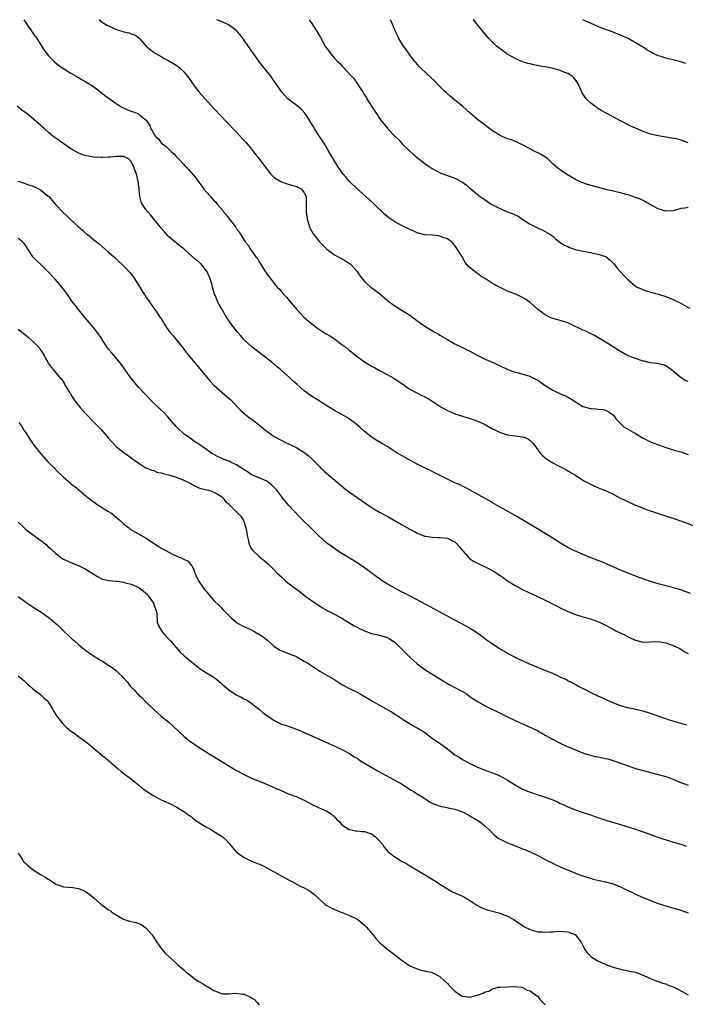
# Model space of a CAD drawing. Units: inches. Extents: x 2508000 to 2511000, y 1518000 to 1521000.
# Drawn here: x 2509695 to 2509872, y 1520738 to 1521000 of the extents above; entities that cross this region are included whole.
import ezdxf

# ---------------------------------------------------------------- set-up
doc = ezdxf.new("R2010")
doc.units = ezdxf.units.IN
doc.header["$MEASUREMENT"] = 0
doc.layers.add('LD25081518_10ft', color=133, linetype='Continuous')

msp = doc.modelspace()

# ---------------------------------------------------------------- linework, layer by layer
at = {"layer": 'LD25081518_10ft'}
for points, elevation in [([(2509696.51, 1521000), (2509697.1, 1520999.1), (2509697.59, 1520998.41), (2509698.54, 1520997), (2509698.7, 1520996.7), (2509699, 1520996.33), (2509699.53, 1520995.53), (2509699.91, 1520995), (2509701.88, 1520991.88), (2509702.77, 1520990.77), (2509703, 1520990.51), (2509704.73, 1520988.73), (2509705.81, 1520987.81), (2509707.02, 1520987.02), (2509709, 1520985.8), (2509710.35, 1520985), (2509710.75, 1520984.75), (2509711, 1520984.62), (2509712, 1520984), (2509713, 1520983.53), (2509713.87, 1520983), (2509715, 1520982.26), (2509716.62, 1520981), (2509716.82, 1520980.82), (2509717.94, 1520979.94), (2509721, 1520977.73), (2509722.7, 1520976.7), (2509723, 1520976.55), (2509724.06, 1520976.06), (2509725, 1520975.69), (2509725.52, 1520975.52), (2509726.97, 1520974.97), (2509727.42, 1520974.58), (2509729, 1520973.32), (2509729.26, 1520973), (2509729.93, 1520971.93), (2509730.22, 1520971), (2509730.61, 1520970.61), (2509731, 1520969.71), (2509731.46, 1520969), (2509732.31, 1520968.31), (2509733, 1520967.33), (2509733.36, 1520967), (2509734.34, 1520966.34), (2509735, 1520965.58), (2509735.64, 1520965), (2509736.4, 1520964.4), (2509737, 1520963.66), (2509737.32, 1520963.32), (2509737.57, 1520963), (2509739, 1520961.53), (2509739.46, 1520961), (2509740.24, 1520960.24), (2509742.09, 1520958.09), (2509743, 1520956.81), (2509743.82, 1520955.82), (2509744.35, 1520955), (2509745, 1520954.17), (2509746.05, 1520953), (2509746.52, 1520952.52), (2509747, 1520951.98), (2509747.51, 1520951.51), (2509747.89, 1520951), (2509749.34, 1520949.34), (2509749.56, 1520949), (2509750.2, 1520948.2), (2509751, 1520947.13), (2509752.68, 1520945), (2509753, 1520944.49), (2509753.65, 1520943.65), (2509754.09, 1520943), (2509755.33, 1520941), (2509756.09, 1520940.09), (2509756.7, 1520939), (2509758.14, 1520937), (2509758.53, 1520936.53), (2509759, 1520935.71), (2509759.3, 1520935.3), (2509760.2, 1520933.8), (2509761, 1520932.54), (2509761.68, 1520931.68), (2509762.16, 1520931), (2509763, 1520929.96), (2509763.83, 1520929), (2509764.41, 1520928.41), (2509765, 1520927.65), (2509765.32, 1520927.32), (2509765.58, 1520927), (2509766.28, 1520926.28), (2509767, 1520925.4), (2509767.31, 1520925), (2509768.98, 1520923), (2509770.86, 1520921), (2509772, 1520920), (2509773.23, 1520919), (2509774.26, 1520918.26), (2509776.12, 1520917), (2509776.66, 1520916.66), (2509777, 1520916.48), (2509777.92, 1520915.92), (2509779.14, 1520915.14), (2509781, 1520913.77), (2509782.01, 1520913), (2509783, 1520912.14), (2509783.65, 1520911.65), (2509785, 1520910.53), (2509787, 1520909.11), (2509788.34, 1520908.34), (2509789, 1520907.93), (2509789.61, 1520907.61), (2509791, 1520906.82), (2509793, 1520905.73), (2509794.75, 1520904.75), (2509795.97, 1520903.97), (2509797.4, 1520903), (2509798.33, 1520902.33), (2509799, 1520901.91), (2509800.89, 1520900.89), (2509802.21, 1520900.21), (2509803, 1520899.81), (2509804.44, 1520899), (2509805, 1520898.65), (2509807, 1520897.32), (2509807.55, 1520897), (2509809, 1520896.21), (2509809.87, 1520895.87), (2509811, 1520895.35), (2509813, 1520894.68), (2509816.36, 1520893.64), (2509817, 1520893.4), (2509819, 1520892.5), (2509819.93, 1520891.93), (2509821, 1520891.36), (2509821.22, 1520891.22), (2509823, 1520890.32), (2509823.9, 1520890.1), (2509825, 1520889.72), (2509826.41, 1520889.59), (2509827, 1520889.48), (2509829, 1520889.23), (2509829.67, 1520889), (2509830.56, 1520888.56), (2509831, 1520888.23), (2509831.61, 1520887.61), (2509832.15, 1520887), (2509833, 1520885.78), (2509833.58, 1520885), (2509834.24, 1520884.24), (2509835, 1520883.64), (2509835.33, 1520883.33), (2509835.86, 1520883), (2509837, 1520882.33), (2509838.37, 1520881.63), (2509840.5, 1520880.5), (2509841, 1520880.22), (2509843.03, 1520879), (2509845, 1520877.71), (2509845.45, 1520877.45), (2509846.36, 1520877), (2509847, 1520876.64), (2509848.11, 1520876.11), (2509849, 1520875.76), (2509849.52, 1520875.52), (2509851, 1520874.95), (2509853, 1520873.95), (2509854.85, 1520873), (2509857.65, 1520871.65), (2509859, 1520871.02), (2509861, 1520870.24), (2509861.94, 1520869.94), (2509863, 1520869.57), (2509866.43, 1520868.43), (2509869.42, 1520867.42), (2509871.19, 1520866.81), (2509876.8, 1520864.8)], 6910), ([(2509716.5, 1521000), (2509717.34, 1520999.34), (2509718.58, 1520998.58), (2509719, 1520998.35), (2509720.16, 1520997.84), (2509721, 1520997.42), (2509722.86, 1520996.86), (2509723, 1520996.8), (2509724.47, 1520996.47), (2509725, 1520996.23), (2509725.96, 1520995.96), (2509727.12, 1520995.12), (2509727.21, 1520995), (2509729.01, 1520993), (2509730.05, 1520992.05), (2509731, 1520991.4), (2509731.21, 1520991.21), (2509731.53, 1520991), (2509733, 1520990.18), (2509733.73, 1520989.73), (2509735, 1520989.08), (2509737, 1520987.88), (2509737.53, 1520987.53), (2509738.15, 1520987), (2509739, 1520986.18), (2509740, 1520985), (2509740.42, 1520984.42), (2509741, 1520983.47), (2509742.04, 1520982.04), (2509743, 1520980.81), (2509744.67, 1520979), (2509747, 1520976.4), (2509749, 1520974.27), (2509750.24, 1520973), (2509753, 1520970.09), (2509754.48, 1520968.48), (2509755, 1520967.94), (2509755.44, 1520967.44), (2509757, 1520965.6), (2509758.15, 1520964.15), (2509758.97, 1520963), (2509761, 1520960.3), (2509762.08, 1520959), (2509763, 1520958.08), (2509764.91, 1520956.91), (2509766.4, 1520956.4), (2509767, 1520956.27), (2509767.96, 1520955.96), (2509769, 1520955.66), (2509769.44, 1520955.44), (2509770.25, 1520955), (2509771, 1520954.03), (2509771.47, 1520953), (2509771.53, 1520950.47), (2509771.5, 1520949), (2509771.64, 1520947.64), (2509771.75, 1520947), (2509772.1, 1520945.9), (2509772.36, 1520945), (2509772.56, 1520944.56), (2509773.26, 1520943.26), (2509773.43, 1520943), (2509774.11, 1520942.11), (2509775.01, 1520941), (2509775.99, 1520939.99), (2509777.01, 1520939.01), (2509779, 1520937.52), (2509781.92, 1520935.92), (2509783, 1520935.26), (2509783.15, 1520935.15), (2509783.32, 1520935), (2509785, 1520933.11), (2509785.87, 1520931.87), (2509786.55, 1520931), (2509787, 1520930.5), (2509788.7, 1520929), (2509791, 1520927.3), (2509793, 1520925.54), (2509793.64, 1520925), (2509794.4, 1520924.4), (2509795.61, 1520923.61), (2509797, 1520922.77), (2509799, 1520921.5), (2509799.7, 1520921), (2509801.59, 1520919.59), (2509803, 1520918.63), (2509805.7, 1520917), (2509806.52, 1520916.52), (2509807, 1520916.22), (2509807.78, 1520915.78), (2509809, 1520915.03), (2509811, 1520913.92), (2509813, 1520912.91), (2509815, 1520911.92), (2509816.75, 1520911), (2509819, 1520909.87), (2509820.87, 1520909), (2509823, 1520908.05), (2509825.06, 1520907.06), (2509827, 1520906.36), (2509827.83, 1520906.17), (2509830.62, 1520905.38), (2509831, 1520905.26), (2509831.56, 1520905), (2509832.52, 1520904.52), (2509833, 1520904.25), (2509833.77, 1520903.77), (2509835, 1520902.87), (2509837, 1520901.64), (2509837.45, 1520901.45), (2509838.29, 1520901), (2509838.78, 1520900.78), (2509839, 1520900.67), (2509840.22, 1520900.22), (2509841, 1520899.75), (2509841.51, 1520899.51), (2509842.21, 1520899), (2509843, 1520898.48), (2509845, 1520897.29), (2509847, 1520896.7), (2509848.62, 1520896.62), (2509849, 1520896.56), (2509850.44, 1520896.44), (2509851, 1520896.3), (2509851.82, 1520895.82), (2509853, 1520895.05), (2509853.87, 1520893.87), (2509854.86, 1520892.86), (2509855, 1520892.76), (2509855.9, 1520891.9), (2509857.12, 1520891.12), (2509859, 1520890.06), (2509861, 1520888.86), (2509863, 1520887.84), (2509863.61, 1520887.61), (2509865.04, 1520887.04), (2509867, 1520886.35), (2509867.9, 1520886.1), (2509869.56, 1520885.56), (2509871, 1520885.19), (2509873, 1520884.55)], 6900), ([(2509873, 1520903.86), (2509872.2, 1520904.2), (2509870.95, 1520904.95), (2509869, 1520906.64), (2509868.56, 1520907), (2509867.65, 1520907.65), (2509867, 1520908.03), (2509866.31, 1520908.31), (2509865, 1520908.61), (2509864.68, 1520908.68), (2509863, 1520908.9), (2509861.27, 1520909.27), (2509861, 1520909.34), (2509859, 1520909.97), (2509857, 1520910.75), (2509856.5, 1520911), (2509855, 1520911.87), (2509852.61, 1520913.39), (2509850.03, 1520915), (2509849, 1520915.57), (2509848.11, 1520916.11), (2509847, 1520916.64), (2509846.78, 1520916.78), (2509845.41, 1520917.41), (2509845, 1520917.58), (2509841.33, 1520919.33), (2509841, 1520919.47), (2509839.86, 1520919.86), (2509839, 1520920.13), (2509838.3, 1520920.3), (2509837, 1520920.65), (2509836.74, 1520920.74), (2509836.1, 1520921), (2509835, 1520921.57), (2509833.07, 1520923), (2509831, 1520924.91), (2509829.77, 1520925.77), (2509829, 1520926.23), (2509827.39, 1520927), (2509825.64, 1520927.64), (2509825, 1520927.94), (2509824.24, 1520928.25), (2509822.85, 1520929), (2509821, 1520929.97), (2509819.13, 1520931.13), (2509817.91, 1520931.91), (2509817, 1520932.57), (2509816.73, 1520932.73), (2509816.39, 1520933), (2509815, 1520934.19), (2509814.52, 1520934.52), (2509814.21, 1520935), (2509813.62, 1520935.62), (2509813, 1520936.9), (2509811, 1520940.06), (2509810.55, 1520940.55), (2509810.07, 1520941), (2509809, 1520941.81), (2509807.81, 1520942.19), (2509807, 1520942.51), (2509806.58, 1520942.58), (2509805, 1520942.73), (2509803, 1520942.86), (2509801, 1520943.35), (2509799.88, 1520943.88), (2509799, 1520944.24), (2509798.51, 1520944.51), (2509797, 1520945.27), (2509795, 1520946.35), (2509793.41, 1520947.41), (2509793, 1520947.73), (2509792.32, 1520948.32), (2509789.26, 1520951.26), (2509788.21, 1520952.21), (2509785.14, 1520955), (2509783, 1520957.01), (2509782.11, 1520958.11), (2509781.32, 1520959), (2509781, 1520959.39), (2509780.38, 1520960.38), (2509779.89, 1520961), (2509778.62, 1520963), (2509778.07, 1520964.07), (2509777.54, 1520965), (2509776.35, 1520967), (2509775.83, 1520967.83), (2509775, 1520969), (2509773.73, 1520971), (2509773.49, 1520971.49), (2509772.73, 1520972.73), (2509771.74, 1520974.26), (2509771.17, 1520975.17), (2509770.2, 1520976.2), (2509769, 1520977.17), (2509767, 1520978.68), (2509766.63, 1520979), (2509765.83, 1520979.83), (2509765, 1520980.75), (2509764.81, 1520981), (2509763.51, 1520983), (2509763, 1520983.7), (2509762.11, 1520985), (2509759.83, 1520987.83), (2509758.95, 1520988.95), (2509758.12, 1520990.12), (2509757, 1520991.74), (2509755, 1520994.59), (2509753.98, 1520995.98), (2509753.08, 1520997), (2509753, 1520997.08), (2509751, 1520998.55), (2509750.72, 1520998.72), (2509749.36, 1520999.36), (2509747.75, 1521000)], 6890), ([(2509772.27, 1521000), (2509773, 1520999), (2509774.26, 1520997), (2509775, 1520995.74), (2509775.29, 1520995.29), (2509776.58, 1520993), (2509777, 1520992.34), (2509777.57, 1520991.57), (2509777.97, 1520991), (2509779, 1520989.82), (2509779.74, 1520989), (2509780.39, 1520988.39), (2509781, 1520987.71), (2509781.35, 1520987.35), (2509781.65, 1520987), (2509783, 1520985.56), (2509783.49, 1520985), (2509784.25, 1520984.25), (2509785.06, 1520983.06), (2509785.22, 1520982.78), (2509786.39, 1520981), (2509786.65, 1520980.65), (2509787, 1520980), (2509787.41, 1520979.41), (2509787.64, 1520979), (2509788.87, 1520977), (2509789, 1520976.76), (2509789.74, 1520975.74), (2509790.54, 1520974.53), (2509791, 1520973.8), (2509791.61, 1520973), (2509792.25, 1520972.25), (2509793, 1520971.24), (2509793.21, 1520971), (2509795.1, 1520969), (2509796.07, 1520968.07), (2509797, 1520967), (2509799, 1520965.06), (2509800.1, 1520964.1), (2509801, 1520963.37), (2509801.43, 1520963), (2509803, 1520961.79), (2509804.13, 1520961), (2509805, 1520960.44), (2509805.94, 1520959.94), (2509807.27, 1520959.27), (2509809, 1520958.63), (2509809.57, 1520958.43), (2509811, 1520957.88), (2509812.7, 1520957), (2509813, 1520956.82), (2509814.04, 1520956.04), (2509815, 1520955.25), (2509815.15, 1520955.15), (2509817, 1520953.6), (2509817.74, 1520953), (2509818.52, 1520952.52), (2509819, 1520952.13), (2509819.7, 1520951.7), (2509820.66, 1520951), (2509821, 1520950.81), (2509822.24, 1520950.24), (2509823, 1520949.83), (2509824.9, 1520949), (2509826.44, 1520948.44), (2509827, 1520948.16), (2509827.79, 1520947.79), (2509829.04, 1520946.96), (2509831, 1520945.72), (2509832.44, 1520945), (2509832.81, 1520944.81), (2509833, 1520944.67), (2509834.16, 1520944.16), (2509835, 1520943.73), (2509836.19, 1520943), (2509837, 1520942.46), (2509837.76, 1520941.76), (2509838.89, 1520940.89), (2509839, 1520940.83), (2509840.08, 1520940.08), (2509841, 1520939.72), (2509841.48, 1520939.48), (2509843, 1520939), (2509845, 1520938.53), (2509845.57, 1520938.43), (2509847, 1520938.14), (2509849, 1520937.76), (2509851, 1520937.1), (2509851.17, 1520937), (2509852.2, 1520936.2), (2509853.19, 1520935.19), (2509853.36, 1520935), (2509854.05, 1520934.05), (2509855.96, 1520931.96), (2509857, 1520930.93), (2509859, 1520929.26), (2509859.46, 1520929), (2509860.5, 1520928.5), (2509861, 1520928.29), (2509863, 1520927.66), (2509865.1, 1520927.1), (2509867, 1520926.51), (2509869, 1520925.68), (2509870.8, 1520924.8), (2509872.09, 1520924.09), (2509873.35, 1520923.35)], 6880), ([(2509873, 1520950.08), (2509872.04, 1520949.96), (2509871, 1520949.86), (2509869.36, 1520949.36), (2509869, 1520949.22), (2509867, 1520949.13), (2509865, 1520949.77), (2509862.69, 1520951), (2509861.65, 1520951.65), (2509861, 1520951.99), (2509860.31, 1520952.31), (2509859, 1520952.81), (2509857, 1520953.47), (2509856.39, 1520953.61), (2509855, 1520954.01), (2509853.74, 1520954.26), (2509853, 1520954.48), (2509851.07, 1520954.93), (2509846.23, 1520956.23), (2509844.72, 1520956.72), (2509844.09, 1520957), (2509843, 1520957.54), (2509840.61, 1520959), (2509839, 1520960.08), (2509838.47, 1520960.47), (2509837, 1520961.76), (2509835.73, 1520963), (2509835.33, 1520963.33), (2509835, 1520963.52), (2509834.1, 1520964.1), (2509833, 1520964.67), (2509832.25, 1520965), (2509831, 1520965.67), (2509830.11, 1520966.11), (2509829, 1520966.72), (2509828.38, 1520967), (2509827.5, 1520967.5), (2509827, 1520967.65), (2509826.07, 1520968.07), (2509825, 1520968.39), (2509823.58, 1520969), (2509823, 1520969.27), (2509821, 1520970.5), (2509820.29, 1520971), (2509818.39, 1520972.39), (2509817, 1520973.48), (2509815, 1520975.23), (2509814.08, 1520976.08), (2509812.99, 1520977), (2509811, 1520978.6), (2509809.72, 1520979.72), (2509808.64, 1520980.64), (2509808.24, 1520981), (2509806.6, 1520982.6), (2509805.64, 1520983.64), (2509804.64, 1520984.64), (2509802.08, 1520987), (2509801.54, 1520987.55), (2509800.6, 1520988.6), (2509800.29, 1520989), (2509799, 1520990.71), (2509798.04, 1520992.04), (2509797.32, 1520993), (2509796.1, 1520995), (2509795.77, 1520995.77), (2509795.15, 1520997), (2509794.32, 1520999), (2509793.86, 1521000)], 6870), ([(2509873, 1520967.28), (2509871.77, 1520967.77), (2509871, 1520968.02), (2509870.23, 1520968.23), (2509868.56, 1520968.56), (2509865, 1520969.12), (2509863, 1520969.6), (2509861, 1520970.33), (2509859, 1520971.19), (2509857.75, 1520971.75), (2509857, 1520972.08), (2509855, 1520973.11), (2509853.8, 1520973.8), (2509851.51, 1520975), (2509849.89, 1520975.89), (2509849, 1520976.45), (2509848.66, 1520976.66), (2509848.16, 1520977), (2509847, 1520977.89), (2509845.9, 1520979), (2509845.48, 1520979.48), (2509845, 1520980.28), (2509844.74, 1520980.74), (2509844.65, 1520981), (2509843.73, 1520983), (2509843.45, 1520983.45), (2509843, 1520984.03), (2509842.6, 1520984.6), (2509842.12, 1520985), (2509841, 1520985.7), (2509839.9, 1520986.1), (2509839, 1520986.49), (2509837.11, 1520987), (2509835, 1520987.44), (2509833.67, 1520987.67), (2509833, 1520987.82), (2509832, 1520988), (2509831, 1520988.27), (2509830.38, 1520988.38), (2509829, 1520988.83), (2509828.86, 1520988.86), (2509828.5, 1520989), (2509827, 1520989.68), (2509825.44, 1520990.56), (2509825, 1520990.79), (2509824.67, 1520991), (2509823.72, 1520991.72), (2509822.06, 1520993), (2509821, 1520993.99), (2509820.01, 1520995), (2509819.53, 1520995.53), (2509819, 1520996.15), (2509818.33, 1520997), (2509817, 1520998.61), (2509816.71, 1520999), (2509815.93, 1520999.93), (2509815.89, 1521000)], 6860), ([(2509872.34, 1520988.34), (2509871, 1520988.83), (2509870.34, 1520989), (2509868.58, 1520989.42), (2509867, 1520989.76), (2509865.81, 1520990.19), (2509865, 1520990.41), (2509863.8, 1520991), (2509863.27, 1520991.27), (2509863, 1520991.45), (2509862.01, 1520992.01), (2509861, 1520992.68), (2509860.79, 1520992.79), (2509860.48, 1520993), (2509857, 1520994.97), (2509855, 1520995.92), (2509853, 1520996.71), (2509850.31, 1520997.69), (2509849, 1520998.2), (2509847, 1520999.07), (2509845, 1520999.99), (2509844.96, 1521000)], 6850), ([(2509873.6, 1520847.6), (2509872.15, 1520848.15), (2509871, 1520848.54), (2509868.84, 1520849.16), (2509865, 1520850.14), (2509863, 1520850.76), (2509859, 1520852.21), (2509857, 1520852.97), (2509855, 1520853.81), (2509851.42, 1520855.42), (2509850.02, 1520856.02), (2509849, 1520856.39), (2509848.57, 1520856.57), (2509847, 1520857.17), (2509845, 1520857.98), (2509843, 1520858.83), (2509842.62, 1520859), (2509841, 1520859.85), (2509839.02, 1520861), (2509837.8, 1520861.8), (2509835.83, 1520863), (2509834.1, 1520864.1), (2509832.54, 1520865), (2509827, 1520868.3), (2509823, 1520870.55), (2509822.25, 1520871), (2509821, 1520871.71), (2509820.2, 1520872.2), (2509819, 1520872.84), (2509815.07, 1520875.07), (2509813.77, 1520875.77), (2509813, 1520876.14), (2509812.42, 1520876.42), (2509811, 1520877.03), (2509809, 1520877.97), (2509807.08, 1520878.92), (2509805.66, 1520879.66), (2509805, 1520879.97), (2509804.32, 1520880.32), (2509802.9, 1520881), (2509801, 1520881.99), (2509799.02, 1520883), (2509797, 1520884.14), (2509795.53, 1520885), (2509795, 1520885.33), (2509793, 1520886.64), (2509792.41, 1520887), (2509790.27, 1520888.27), (2509789.03, 1520889.03), (2509787, 1520890.6), (2509785.74, 1520891.74), (2509785, 1520892.38), (2509784.69, 1520892.69), (2509784.28, 1520893), (2509782.38, 1520894.38), (2509779, 1520896.23), (2509777, 1520897.4), (2509774.47, 1520899), (2509773.6, 1520899.6), (2509772.39, 1520900.39), (2509771.57, 1520901), (2509771, 1520901.44), (2509769.09, 1520903.09), (2509768.03, 1520904.03), (2509767.04, 1520905), (2509764.8, 1520907), (2509763.8, 1520907.8), (2509763, 1520908.51), (2509762.72, 1520908.72), (2509762.4, 1520909), (2509759.78, 1520911), (2509759, 1520911.57), (2509758.2, 1520912.2), (2509757.12, 1520913), (2509755, 1520914.93), (2509754.08, 1520916.08), (2509753.27, 1520917), (2509753, 1520917.33), (2509751.43, 1520919.43), (2509750.36, 1520921), (2509749, 1520923.33), (2509748.36, 1520924.36), (2509748.06, 1520925), (2509747.37, 1520926.63), (2509747.13, 1520927.13), (2509746.68, 1520928.68), (2509746.62, 1520929), (2509746.48, 1520929.52), (2509746.04, 1520931), (2509745.19, 1520933), (2509745, 1520933.31), (2509743.65, 1520935), (2509743, 1520935.67), (2509742.18, 1520936.18), (2509739.08, 1520939.08), (2509739, 1520939.18), (2509737.95, 1520939.95), (2509737, 1520940.77), (2509735, 1520942.31), (2509734.67, 1520942.67), (2509734.4, 1520943), (2509733.75, 1520943.75), (2509733, 1520944.67), (2509732.75, 1520945), (2509730.17, 1520948.17), (2509729.42, 1520949), (2509729, 1520949.54), (2509727.96, 1520951), (2509727.64, 1520951.64), (2509727.29, 1520953), (2509727.15, 1520954.85), (2509727.1, 1520955.1), (2509726.89, 1520957), (2509726.38, 1520959), (2509725.65, 1520961), (2509725, 1520962.36), (2509724.26, 1520963), (2509723.45, 1520963.45), (2509723, 1520963.67), (2509721.7, 1520963.7), (2509721, 1520963.67), (2509719.53, 1520963.53), (2509719, 1520963.45), (2509717.4, 1520963.4), (2509717, 1520963.37), (2509715, 1520963.5), (2509713.71, 1520963.71), (2509713, 1520963.88), (2509712.12, 1520964.12), (2509710.72, 1520964.72), (2509709.45, 1520965.45), (2509709, 1520965.74), (2509705, 1520968.53), (2509704.71, 1520968.71), (2509704.31, 1520969), (2509703, 1520970.09), (2509701.94, 1520971), (2509701.44, 1520971.44), (2509701, 1520971.87), (2509700.39, 1520972.39), (2509699.75, 1520973), (2509697.36, 1520975), (2509695.97, 1520975.97), (2509694.7, 1520977)], 6920), ([(2509695, 1520957.1), (2509696.55, 1520956.55), (2509697, 1520956.43), (2509698.06, 1520956.06), (2509699, 1520955.77), (2509699.52, 1520955.52), (2509700.56, 1520955), (2509701, 1520954.76), (2509703, 1520953.14), (2509703.15, 1520953), (2509705, 1520950.87), (2509706.72, 1520949), (2509707, 1520948.72), (2509707.92, 1520947.92), (2509708.84, 1520947), (2509711.03, 1520945), (2509712.1, 1520944.1), (2509713, 1520943.25), (2509713.28, 1520943), (2509715, 1520941.61), (2509716.46, 1520940.46), (2509718.2, 1520939), (2509719, 1520938.26), (2509720.42, 1520937), (2509720.71, 1520936.71), (2509721, 1520936.47), (2509721.74, 1520935.74), (2509722.62, 1520935), (2509723, 1520934.62), (2509724.73, 1520932.73), (2509725.58, 1520931.58), (2509727, 1520929.39), (2509727.91, 1520927.91), (2509728.55, 1520927), (2509729, 1520926.25), (2509729.93, 1520925), (2509730.34, 1520924.34), (2509731, 1520923.4), (2509731.31, 1520923), (2509731.89, 1520922.11), (2509732.65, 1520921), (2509732.81, 1520920.81), (2509733.56, 1520919.56), (2509733.83, 1520919), (2509734.33, 1520918.33), (2509735.28, 1520917), (2509736.08, 1520916.08), (2509737, 1520915.05), (2509738.79, 1520912.79), (2509739.63, 1520911.63), (2509740.14, 1520911), (2509741.43, 1520909.43), (2509742.35, 1520908.35), (2509745.96, 1520903.96), (2509747, 1520902.91), (2509749.07, 1520901.07), (2509751, 1520899.42), (2509751.44, 1520899), (2509753.31, 1520897), (2509754.17, 1520896.17), (2509755.53, 1520895), (2509757.51, 1520893.51), (2509759.75, 1520891.75), (2509761, 1520890.74), (2509763, 1520889.32), (2509764.47, 1520888.47), (2509765, 1520888.22), (2509765.8, 1520887.8), (2509767, 1520887.29), (2509767.62, 1520887), (2509769, 1520886.29), (2509771.1, 1520885), (2509772.12, 1520884.12), (2509773.17, 1520883.17), (2509775, 1520881.31), (2509775.29, 1520881), (2509776.17, 1520880.17), (2509777.49, 1520879), (2509779, 1520877.76), (2509781.6, 1520875.6), (2509783, 1520874.49), (2509785, 1520873.09), (2509789, 1520870.37), (2509791, 1520869.19), (2509793, 1520868.12), (2509797, 1520865.81), (2509799, 1520864.68), (2509800.12, 1520864.12), (2509801, 1520863.62), (2509801.44, 1520863.44), (2509803, 1520862.83), (2509803.18, 1520862.82), (2509805, 1520862.52), (2509806.45, 1520862.45), (2509807, 1520862.49), (2509809, 1520862.27), (2509810.5, 1520861.5), (2509811, 1520861.28), (2509811.31, 1520861), (2509812.1, 1520860.1), (2509813, 1520858.98), (2509814.9, 1520856.9), (2509815, 1520856.81), (2509816.1, 1520856.1), (2509817, 1520855.61), (2509819, 1520854.72), (2509821, 1520853.71), (2509823, 1520852.42), (2509823.81, 1520851.81), (2509825, 1520851), (2509827, 1520849.73), (2509828.77, 1520848.77), (2509831, 1520847.69), (2509831.48, 1520847.48), (2509835, 1520845.81), (2509836.56, 1520845), (2509838.2, 1520844.2), (2509839, 1520843.77), (2509841, 1520842.83), (2509843, 1520842.01), (2509844.43, 1520841.57), (2509845, 1520841.38), (2509847, 1520840.84), (2509849, 1520840.17), (2509849.77, 1520839.77), (2509851, 1520839.2), (2509853, 1520838.08), (2509853.72, 1520837.72), (2509856.4, 1520836.4), (2509857, 1520836.09), (2509857.76, 1520835.76), (2509859, 1520835.17), (2509861, 1520834.7), (2509863, 1520834.77), (2509865, 1520834.89), (2509867, 1520834.51), (2509869, 1520833.74), (2509870.71, 1520833), (2509872.12, 1520832.12), (2509873, 1520831.7)], 6930), ([(2509872.65, 1520812.65), (2509869.5, 1520813.5), (2509868.05, 1520813.95), (2509867, 1520814.29), (2509863, 1520815.76), (2509861, 1520816.37), (2509859, 1520816.8), (2509857, 1520817.2), (2509855, 1520817.78), (2509853, 1520818.55), (2509851, 1520819.41), (2509849.93, 1520819.93), (2509849, 1520820.33), (2509848.56, 1520820.56), (2509847.59, 1520821), (2509847, 1520821.3), (2509845.89, 1520821.89), (2509843.69, 1520823), (2509841.96, 1520823.96), (2509841, 1520824.42), (2509840.63, 1520824.63), (2509839, 1520825.41), (2509838.3, 1520825.7), (2509837, 1520826.31), (2509835, 1520827.13), (2509833.69, 1520827.69), (2509830.5, 1520829), (2509829, 1520829.67), (2509827.74, 1520830.26), (2509826.25, 1520831), (2509825, 1520831.7), (2509824.2, 1520832.2), (2509822.78, 1520833), (2509821, 1520834.13), (2509819.31, 1520835.31), (2509819, 1520835.54), (2509818.19, 1520836.19), (2509817, 1520837.06), (2509814.59, 1520838.59), (2509813, 1520839.43), (2509811.99, 1520839.99), (2509810.05, 1520841), (2509801, 1520845.9), (2509797.65, 1520847.65), (2509797, 1520847.96), (2509795.03, 1520849), (2509793, 1520850.19), (2509791.7, 1520851), (2509791, 1520851.46), (2509790.11, 1520852.11), (2509789, 1520852.91), (2509787, 1520854.41), (2509785.47, 1520855.47), (2509781, 1520858.2), (2509779.76, 1520859), (2509779, 1520859.51), (2509778.13, 1520860.13), (2509776.94, 1520861), (2509774.87, 1520862.87), (2509773.87, 1520863.87), (2509772.69, 1520865), (2509770.66, 1520867), (2509769.84, 1520867.84), (2509766.93, 1520870.93), (2509766, 1520872), (2509765.23, 1520873), (2509765, 1520873.24), (2509763.66, 1520875), (2509763.36, 1520875.36), (2509762.37, 1520876.37), (2509761, 1520877.42), (2509759, 1520878.33), (2509757, 1520879.15), (2509755.93, 1520879.93), (2509755, 1520880.45), (2509754.71, 1520880.71), (2509754.21, 1520881), (2509753, 1520881.79), (2509751.6, 1520882.4), (2509751, 1520882.7), (2509750.11, 1520883), (2509749.34, 1520883.34), (2509747.98, 1520883.98), (2509746.7, 1520884.7), (2509746.2, 1520885), (2509745, 1520885.88), (2509743, 1520887.26), (2509741.92, 1520887.92), (2509741, 1520888.59), (2509740.39, 1520889), (2509739, 1520890.04), (2509737.45, 1520891.45), (2509737, 1520891.93), (2509734.64, 1520894.64), (2509733.65, 1520895.65), (2509732.62, 1520896.62), (2509731, 1520898.18), (2509728.25, 1520901), (2509727, 1520902.34), (2509726.41, 1520903), (2509725.79, 1520903.79), (2509724.85, 1520905), (2509723.26, 1520907.26), (2509723, 1520907.59), (2509722.43, 1520908.43), (2509720.28, 1520911), (2509719.71, 1520911.71), (2509719, 1520912.5), (2509718.62, 1520913), (2509717.88, 1520914.12), (2509717.31, 1520915), (2509717.2, 1520915.2), (2509717, 1520915.49), (2509716.41, 1520916.41), (2509715, 1520918.21), (2509712.81, 1520920.81), (2509711, 1520923.03), (2509710.14, 1520924.14), (2509709.27, 1520925.27), (2509708.06, 1520927), (2509707, 1520928.47), (2509706.6, 1520929), (2509704.87, 1520931), (2509703, 1520933), (2509702, 1520934), (2509701, 1520934.94), (2509699.93, 1520935.93), (2509698.96, 1520936.96), (2509697.6, 1520939), (2509697.35, 1520939.35), (2509697, 1520939.92), (2509696.55, 1520940.55), (2509696.13, 1520941), (2509695, 1520941.89)], 6940), ([(2509695, 1520917.82), (2509695.98, 1520917), (2509697, 1520916.21), (2509697.66, 1520915.66), (2509699, 1520914.47), (2509700.46, 1520913), (2509700.69, 1520912.69), (2509701.49, 1520911.49), (2509701.83, 1520911), (2509702.19, 1520910.2), (2509702.87, 1520909), (2509703, 1520908.74), (2509703.75, 1520907.75), (2509704.39, 1520907), (2509705, 1520906.2), (2509706.06, 1520905), (2509706.55, 1520904.55), (2509707, 1520903.74), (2509707.3, 1520903.3), (2509707.4, 1520903), (2509707.9, 1520902.1), (2509708.59, 1520901), (2509708.77, 1520900.77), (2509709.55, 1520899.55), (2509709.86, 1520899), (2509711, 1520897.53), (2509711.44, 1520897), (2509712.2, 1520896.2), (2509713, 1520895.32), (2509713.32, 1520895), (2509715, 1520893.21), (2509717, 1520891.15), (2509719, 1520888.89), (2509719.84, 1520887.84), (2509721, 1520886.68), (2509723, 1520885.05), (2509724.24, 1520884.24), (2509725, 1520883.65), (2509725.4, 1520883.4), (2509725.91, 1520883), (2509727, 1520882.2), (2509728.87, 1520881), (2509729, 1520880.93), (2509730.38, 1520880.38), (2509731, 1520880.23), (2509731.86, 1520879.86), (2509733, 1520879.67), (2509733.47, 1520879.47), (2509735, 1520879.15), (2509737, 1520878.51), (2509739, 1520877.67), (2509740.5, 1520877), (2509741, 1520876.68), (2509742.12, 1520876.12), (2509743, 1520875.69), (2509743.52, 1520875.52), (2509745.1, 1520875.1), (2509745.61, 1520875), (2509747, 1520874.53), (2509748.08, 1520873.92), (2509749, 1520873.35), (2509749.35, 1520873), (2509750.07, 1520872.07), (2509751, 1520871.32), (2509751.13, 1520871.13), (2509753.27, 1520869), (2509754.13, 1520868.13), (2509754.84, 1520867), (2509755, 1520866.56), (2509755.45, 1520865), (2509755.72, 1520863.72), (2509755.79, 1520863), (2509756.08, 1520861.92), (2509756.28, 1520861), (2509756.44, 1520860.44), (2509757, 1520859.47), (2509757.19, 1520859.19), (2509757.35, 1520859), (2509759, 1520857.41), (2509760.36, 1520856.36), (2509761, 1520855.78), (2509761.44, 1520855.44), (2509763, 1520853.84), (2509763.8, 1520853), (2509765, 1520851.89), (2509766, 1520851), (2509767, 1520850.2), (2509769, 1520848.66), (2509769.96, 1520847.96), (2509771, 1520847.13), (2509773, 1520845.65), (2509775, 1520844.29), (2509775.8, 1520843.8), (2509777.07, 1520843.07), (2509779, 1520842.13), (2509781, 1520841.06), (2509784.27, 1520839), (2509785, 1520838.61), (2509785.68, 1520838.32), (2509787, 1520837.7), (2509788.88, 1520837), (2509790.59, 1520836.59), (2509792.18, 1520836.18), (2509793, 1520835.88), (2509793.59, 1520835.59), (2509795, 1520834.64), (2509796.73, 1520833), (2509797, 1520832.7), (2509797.86, 1520831.86), (2509798.7, 1520831), (2509799, 1520830.66), (2509801, 1520828.88), (2509803, 1520827.44), (2509807, 1520824.89), (2509809, 1520823.69), (2509809.44, 1520823.44), (2509813, 1520821.61), (2509813.95, 1520821), (2509815, 1520820.27), (2509815.73, 1520819.73), (2509817, 1520818.91), (2509819, 1520817.79), (2509823, 1520815.78), (2509825, 1520814.8), (2509827, 1520813.84), (2509828.92, 1520813), (2509830.35, 1520812.35), (2509833, 1520811.09), (2509835, 1520810.01), (2509836.77, 1520809), (2509839, 1520807.87), (2509840.79, 1520807), (2509841.17, 1520806.83), (2509843, 1520806.04), (2509845.18, 1520805.18), (2509846.71, 1520804.71), (2509847, 1520804.64), (2509848.34, 1520804.34), (2509849, 1520804.22), (2509851, 1520803.81), (2509851.64, 1520803.64), (2509853.19, 1520803.19), (2509857, 1520801.79), (2509859, 1520801.15), (2509860.67, 1520800.67), (2509865, 1520799.52), (2509867, 1520798.96), (2509869, 1520798.25), (2509869.87, 1520797.87), (2509871, 1520797.43), (2509873, 1520796.69)], 6950), ([(2509695.15, 1520893), (2509695.92, 1520891.92), (2509696.5, 1520891), (2509697, 1520890.28), (2509697.82, 1520889), (2509698.3, 1520888.3), (2509699, 1520887.22), (2509699.16, 1520887), (2509701, 1520884.7), (2509703, 1520882.52), (2509704.51, 1520881), (2509704.73, 1520880.73), (2509705.71, 1520879.71), (2509706.5, 1520879), (2509707, 1520878.47), (2509708.86, 1520876.86), (2509709, 1520876.74), (2509710.02, 1520876.02), (2509711.11, 1520875.11), (2509711.21, 1520875), (2509713, 1520873.52), (2509713.56, 1520873), (2509714.39, 1520872.39), (2509715.57, 1520871.57), (2509716.45, 1520871), (2509719, 1520869.41), (2509719.59, 1520869), (2509720.39, 1520868.39), (2509721, 1520867.9), (2509722.05, 1520867), (2509723, 1520866.12), (2509724.35, 1520865), (2509724.72, 1520864.72), (2509725.95, 1520863.95), (2509729, 1520862.26), (2509730.93, 1520860.93), (2509732.14, 1520860.14), (2509733, 1520859.6), (2509734.2, 1520859), (2509735, 1520858.55), (2509735.97, 1520858.03), (2509737, 1520857.58), (2509738.49, 1520857), (2509738.84, 1520856.84), (2509739, 1520856.69), (2509740.17, 1520856.17), (2509741.07, 1520855.07), (2509741.08, 1520855), (2509741.74, 1520853.74), (2509741.88, 1520853), (2509742.3, 1520852.3), (2509742.86, 1520851), (2509744.22, 1520849), (2509744.57, 1520848.57), (2509745, 1520848.01), (2509747, 1520845.76), (2509748.41, 1520844.41), (2509749, 1520843.78), (2509749.38, 1520843.38), (2509749.69, 1520843), (2509751, 1520841.62), (2509751.65, 1520841), (2509752.38, 1520840.38), (2509753, 1520839.92), (2509753.57, 1520839.57), (2509754.56, 1520839), (2509757, 1520837.91), (2509757.6, 1520837.6), (2509758.56, 1520837), (2509758.85, 1520836.85), (2509760.07, 1520836.07), (2509761, 1520835.3), (2509761.18, 1520835.18), (2509763, 1520833.53), (2509763.88, 1520833), (2509764.56, 1520832.56), (2509765, 1520832.36), (2509767.43, 1520831.43), (2509768.49, 1520831), (2509769, 1520830.76), (2509771, 1520829.65), (2509772.07, 1520829), (2509772.63, 1520828.63), (2509773, 1520828.42), (2509773.83, 1520827.83), (2509775.14, 1520827), (2509778.81, 1520824.81), (2509781, 1520823.46), (2509783, 1520822.38), (2509785, 1520821.36), (2509785.63, 1520821), (2509787.82, 1520819.82), (2509789.14, 1520819), (2509791, 1520817.95), (2509794.15, 1520816.15), (2509795.37, 1520815.37), (2509797.75, 1520813.75), (2509800.27, 1520812.27), (2509801, 1520811.91), (2509802.52, 1520811), (2509803, 1520810.68), (2509805, 1520809.21), (2509807.47, 1520807.47), (2509809, 1520806.3), (2509810.66, 1520805), (2509811, 1520804.75), (2509812.09, 1520804.09), (2509813, 1520803.5), (2509815, 1520802.43), (2509817, 1520801.49), (2509819, 1520800.7), (2509821, 1520799.98), (2509821.7, 1520799.7), (2509823.1, 1520799.1), (2509825, 1520798.02), (2509827, 1520796.76), (2509829, 1520795.66), (2509831, 1520794.8), (2509835, 1520793.52), (2509837, 1520792.76), (2509838.24, 1520792.24), (2509839, 1520791.86), (2509839.6, 1520791.6), (2509841, 1520790.9), (2509843, 1520790.12), (2509844.28, 1520789.72), (2509847, 1520788.82), (2509849, 1520788.11), (2509851.32, 1520787.32), (2509855, 1520786.2), (2509856.11, 1520785.89), (2509859, 1520785), (2509860.49, 1520784.49), (2509861, 1520784.29), (2509861.97, 1520783.97), (2509863, 1520783.57), (2509863.43, 1520783.43), (2509865.21, 1520782.79), (2509868.19, 1520781.81), (2509869, 1520781.57), (2509869.45, 1520781.45), (2509870.98, 1520780.98), (2509872.48, 1520780.48)], 6960), ([(2509695, 1520866.53), (2509696.56, 1520865), (2509697, 1520864.63), (2509701.39, 1520861.39), (2509702.5, 1520860.5), (2509703, 1520860.02), (2509703.55, 1520859.55), (2509704.1, 1520859), (2509705, 1520858.21), (2509706.58, 1520857), (2509707, 1520856.72), (2509708.17, 1520856.17), (2509709, 1520855.82), (2509711, 1520855.05), (2509713, 1520854.04), (2509716.07, 1520852.07), (2509717.41, 1520851.41), (2509719.03, 1520851.03), (2509721, 1520850.84), (2509721.16, 1520850.84), (2509723, 1520850.58), (2509723.54, 1520850.46), (2509725, 1520850.04), (2509727, 1520849.16), (2509727.24, 1520849), (2509728.24, 1520848.24), (2509729.31, 1520847.31), (2509729.55, 1520847), (2509730.9, 1520845), (2509731.46, 1520843.46), (2509731.65, 1520843), (2509731.83, 1520842.17), (2509731.95, 1520839.95), (2509732.29, 1520839), (2509733, 1520837.83), (2509733.33, 1520837.33), (2509733.62, 1520837), (2509735.44, 1520835), (2509737, 1520833.22), (2509738.05, 1520832.05), (2509739.12, 1520831), (2509741, 1520829.43), (2509742.39, 1520828.39), (2509743, 1520827.87), (2509743.53, 1520827.53), (2509744.31, 1520827), (2509745, 1520826.55), (2509747, 1520825.35), (2509748.29, 1520824.29), (2509749, 1520823.67), (2509749.34, 1520823.34), (2509750.41, 1520822.41), (2509751, 1520821.95), (2509752.77, 1520820.77), (2509753, 1520820.6), (2509754.13, 1520820.13), (2509755, 1520819.55), (2509755.42, 1520819.42), (2509757, 1520818.51), (2509758.83, 1520817), (2509759, 1520816.87), (2509760, 1520816), (2509761.27, 1520815), (2509763, 1520813.9), (2509764.79, 1520813), (2509764.93, 1520812.93), (2509766.41, 1520812.41), (2509767.91, 1520811.91), (2509769.36, 1520811.36), (2509770.2, 1520811), (2509773, 1520809.76), (2509774.79, 1520809), (2509776.27, 1520808.27), (2509777, 1520807.98), (2509777.67, 1520807.67), (2509779.25, 1520807), (2509781, 1520806.12), (2509783, 1520805.07), (2509784.25, 1520804.25), (2509785, 1520803.83), (2509785.48, 1520803.48), (2509786.19, 1520803), (2509789.51, 1520801), (2509790.46, 1520800.46), (2509796.81, 1520797), (2509798.13, 1520796.13), (2509799.37, 1520795.37), (2509800.03, 1520795), (2509801, 1520794.38), (2509803, 1520793.14), (2509804.27, 1520792.27), (2509805, 1520791.95), (2509805.62, 1520791.62), (2509807.12, 1520791.12), (2509811, 1520790.3), (2509813, 1520789.58), (2509814.17, 1520789), (2509815, 1520788.54), (2509817.51, 1520787), (2509819, 1520785.81), (2509819.94, 1520785), (2509820.43, 1520784.43), (2509821, 1520783.94), (2509821.46, 1520783.46), (2509822.06, 1520783), (2509822.56, 1520782.56), (2509823, 1520782.34), (2509824.28, 1520781.72), (2509825, 1520781.33), (2509825.83, 1520781), (2509827, 1520780.56), (2509828.17, 1520780.17), (2509829, 1520779.8), (2509829.6, 1520779.6), (2509830.98, 1520779), (2509833, 1520778.04), (2509835, 1520776.97), (2509837, 1520775.93), (2509837.62, 1520775.62), (2509839, 1520774.99), (2509842.4, 1520773.6), (2509843.96, 1520773), (2509844.72, 1520772.72), (2509845, 1520772.6), (2509847, 1520771.96), (2509847.75, 1520771.74), (2509849.35, 1520771.35), (2509851, 1520770.99), (2509853, 1520770.44), (2509855, 1520769.68), (2509856.45, 1520769), (2509858.16, 1520768.16), (2509859, 1520767.77), (2509861, 1520766.87), (2509863, 1520766.04), (2509865, 1520765.28), (2509867, 1520764.61), (2509871, 1520763.46), (2509873, 1520762.76)], 6970), ([(2509695, 1520846.82), (2509697, 1520845.28), (2509699, 1520843.95), (2509701, 1520842.69), (2509703, 1520841.28), (2509704.28, 1520840.28), (2509705, 1520839.61), (2509705.32, 1520839.32), (2509707, 1520837.71), (2509708.4, 1520836.4), (2509709, 1520835.83), (2509709.45, 1520835.45), (2509709.92, 1520835), (2509711, 1520834.03), (2509712.25, 1520833), (2509712.68, 1520832.68), (2509713, 1520832.43), (2509713.87, 1520831.87), (2509715, 1520831.07), (2509717, 1520829.83), (2509717.53, 1520829.53), (2509718.3, 1520829), (2509719.94, 1520827.94), (2509721.09, 1520827.09), (2509723, 1520825.18), (2509724.01, 1520824.01), (2509724.75, 1520823), (2509725, 1520822.72), (2509725.88, 1520821.88), (2509726.61, 1520821), (2509726.82, 1520820.82), (2509727, 1520820.62), (2509727.89, 1520819.89), (2509728.69, 1520819), (2509731, 1520816.78), (2509732.94, 1520815), (2509735, 1520813.38), (2509736.27, 1520812.27), (2509739, 1520809.71), (2509740.5, 1520808.5), (2509741, 1520808.11), (2509742.84, 1520806.84), (2509745.71, 1520805), (2509747.79, 1520803.79), (2509752.31, 1520801), (2509753, 1520800.61), (2509755, 1520799.56), (2509757, 1520798.59), (2509758.09, 1520798.09), (2509760.91, 1520796.91), (2509763.75, 1520795.75), (2509765, 1520795.16), (2509767, 1520794.3), (2509769, 1520793.57), (2509770.38, 1520793), (2509771, 1520792.71), (2509772.08, 1520792.08), (2509773.36, 1520791.37), (2509774.24, 1520791), (2509774.75, 1520790.75), (2509775.6, 1520790.4), (2509777, 1520789.77), (2509778.18, 1520789), (2509778.62, 1520788.62), (2509779, 1520788.27), (2509779.6, 1520787.6), (2509780.23, 1520787), (2509781, 1520786.16), (2509782.92, 1520784.92), (2509783, 1520784.89), (2509784.56, 1520784.56), (2509785, 1520784.57), (2509786.36, 1520784.36), (2509787, 1520784.36), (2509789, 1520783.65), (2509789.41, 1520783.41), (2509789.92, 1520783), (2509791, 1520781.87), (2509791.73, 1520781), (2509792.21, 1520780.21), (2509793.12, 1520779.12), (2509793.27, 1520779), (2509795, 1520777.63), (2509796.01, 1520777), (2509797, 1520776.44), (2509797.95, 1520775.95), (2509799, 1520775.28), (2509799.18, 1520775.18), (2509799.47, 1520775), (2509801, 1520774.12), (2509802.96, 1520772.96), (2509805, 1520771.7), (2509806.1, 1520771), (2509807, 1520770.39), (2509809, 1520769.15), (2509810.39, 1520768.39), (2509811.74, 1520767.74), (2509813, 1520767.18), (2509813.37, 1520767), (2509814.41, 1520766.41), (2509815, 1520766.05), (2509816.84, 1520764.84), (2509818.12, 1520764.12), (2509819, 1520763.78), (2509819.57, 1520763.57), (2509823, 1520762.66), (2509823.57, 1520762.43), (2509825, 1520761.91), (2509826.69, 1520761), (2509828.07, 1520760.07), (2509829, 1520759.41), (2509829.25, 1520759.25), (2509829.69, 1520759), (2509831, 1520758.32), (2509831.91, 1520758.09), (2509833, 1520757.76), (2509834.26, 1520757.74), (2509835, 1520757.64), (2509836.25, 1520757.75), (2509837, 1520757.75), (2509837.79, 1520757.79), (2509839, 1520757.9), (2509841, 1520757.75), (2509842.98, 1520757), (2509844.57, 1520755), (2509845.52, 1520753), (2509846.12, 1520752.12), (2509847, 1520751.32), (2509847.15, 1520751.15), (2509847.37, 1520751), (2509849, 1520750.05), (2509849.69, 1520749.69), (2509851, 1520749.11), (2509851.29, 1520749), (2509853, 1520748.38), (2509855, 1520747.8), (2509857, 1520747.39), (2509857.33, 1520747.33), (2509859, 1520747), (2509861, 1520746.23), (2509862.36, 1520745.64), (2509863, 1520745.33), (2509864.67, 1520744.67), (2509865, 1520744.57), (2509866.13, 1520744.13), (2509867, 1520743.88), (2509867.61, 1520743.61), (2509869, 1520743.09), (2509869.2, 1520743), (2509870.38, 1520742.38), (2509873, 1520741.04)], 6980), ([(2509695, 1520825.75), (2509695.88, 1520825), (2509696.45, 1520824.45), (2509697.48, 1520823.48), (2509698.13, 1520823), (2509699, 1520822.16), (2509700.6, 1520821), (2509701, 1520820.68), (2509701.84, 1520819.84), (2509702.87, 1520819), (2509703, 1520818.85), (2509704.07, 1520817), (2509704.39, 1520816.39), (2509705, 1520815.38), (2509705.13, 1520815.12), (2509706.82, 1520813), (2509707.95, 1520811.95), (2509709.06, 1520811.06), (2509710.19, 1520810.19), (2509711, 1520809.64), (2509713, 1520808.19), (2509713.67, 1520807.67), (2509717, 1520804.85), (2509718.03, 1520804.03), (2509719, 1520803.2), (2509719.11, 1520803.11), (2509721.52, 1520801), (2509722.34, 1520800.34), (2509723, 1520799.87), (2509724.09, 1520799), (2509725, 1520798.36), (2509726.61, 1520797), (2509727, 1520796.7), (2509727.93, 1520795.93), (2509729.09, 1520795.09), (2509731, 1520793.88), (2509733, 1520792.83), (2509734.25, 1520792.25), (2509735, 1520791.87), (2509735.61, 1520791.61), (2509737, 1520790.91), (2509739, 1520789.7), (2509739.99, 1520789), (2509741, 1520788.24), (2509741.68, 1520787.68), (2509743, 1520786.75), (2509745, 1520785.52), (2509746.05, 1520785), (2509746.65, 1520784.65), (2509749, 1520783.18), (2509749.23, 1520783), (2509750.15, 1520782.15), (2509751, 1520781.23), (2509752.94, 1520779), (2509755, 1520777.49), (2509755.94, 1520777), (2509756.66, 1520776.66), (2509757, 1520776.53), (2509758.09, 1520776.09), (2509759.53, 1520775.53), (2509760.6, 1520775), (2509764.27, 1520773), (2509767.29, 1520771.29), (2509767.86, 1520771), (2509769.9, 1520769.9), (2509771, 1520769.38), (2509771.75, 1520769), (2509772.53, 1520768.53), (2509773, 1520768.2), (2509773.68, 1520767.68), (2509775, 1520766.43), (2509776.57, 1520765), (2509776.81, 1520764.81), (2509778.09, 1520764.09), (2509779, 1520763.69), (2509780.81, 1520763), (2509783, 1520762.1), (2509785, 1520761.12), (2509785.18, 1520761), (2509787, 1520759.53), (2509787.53, 1520759), (2509789, 1520757.2), (2509789.18, 1520757), (2509789.98, 1520755.98), (2509791, 1520754.89), (2509793.22, 1520753), (2509794.24, 1520752.24), (2509795.81, 1520751), (2509797, 1520750.12), (2509799, 1520748.74), (2509801, 1520747.87), (2509801.68, 1520747.68), (2509803, 1520747.39), (2509803.31, 1520747.31), (2509804.66, 1520747), (2509805, 1520746.91), (2509807, 1520745.83), (2509807.94, 1520745), (2509809, 1520743.97), (2509809.46, 1520743.46), (2509811, 1520741.93), (2509812.42, 1520741), (2509812.76, 1520740.76), (2509813, 1520740.62), (2509814.44, 1520740.44), (2509815, 1520740.35), (2509817, 1520740.94), (2509817.15, 1520741), (2509818.54, 1520741.46), (2509819, 1520741.78), (2509820.01, 1520741.99), (2509821, 1520742.62), (2509822.51, 1520743), (2509823, 1520743.06), (2509825, 1520743.14), (2509827, 1520743.17), (2509828.71, 1520743), (2509829, 1520742.95), (2509830.2, 1520742.2), (2509831, 1520742.08), (2509832.43, 1520741), (2509832.73, 1520740.73), (2509833, 1520740.63), (2509833.67, 1520739.67), (2509834.35, 1520739), (2509835, 1520738.32)], 6990), ([(2509695, 1520778.63), (2509696.05, 1520777), (2509696.44, 1520776.44), (2509697, 1520775.85), (2509697.44, 1520775.44), (2509697.96, 1520775), (2509699, 1520774.24), (2509700.93, 1520773), (2509702.26, 1520772.26), (2509703, 1520771.71), (2509703.45, 1520771.45), (2509705, 1520770.42), (2509705.87, 1520770.13), (2509707, 1520769.7), (2509708.38, 1520769.62), (2509709.47, 1520769.47), (2509711, 1520769.28), (2509712.6, 1520768.6), (2509713, 1520768.4), (2509713.8, 1520767.8), (2509715, 1520766.81), (2509717.03, 1520765), (2509718.19, 1520764.19), (2509719, 1520763.61), (2509719.4, 1520763.4), (2509719.89, 1520763), (2509721, 1520762.21), (2509723, 1520761.06), (2509724.59, 1520760.59), (2509725, 1520760.49), (2509726.22, 1520760.22), (2509727, 1520759.99), (2509727.67, 1520759.67), (2509728.67, 1520759), (2509729, 1520758.75), (2509730.51, 1520757), (2509731, 1520756.21), (2509731.48, 1520755.48), (2509731.85, 1520755), (2509733, 1520753.33), (2509734.06, 1520752.06), (2509735, 1520751.22), (2509735.11, 1520751.11), (2509737, 1520749.44), (2509737.42, 1520749), (2509739, 1520747.6), (2509739.59, 1520747), (2509741, 1520745.96), (2509742.27, 1520745), (2509743, 1520744.55), (2509743.99, 1520743.99), (2509745, 1520743.31), (2509745.21, 1520743.21), (2509745.53, 1520743), (2509747, 1520742.14), (2509749, 1520741.38), (2509749.31, 1520741.31), (2509751, 1520741.28), (2509752.56, 1520741.44), (2509754.79, 1520741.21), (2509755, 1520741.17), (2509756.51, 1520740.51), (2509757, 1520740.22), (2509757.73, 1520739.73), (2509758.47, 1520739), (2509759, 1520738.32)], 7000)]:
    msp.add_lwpolyline(points, dxfattribs=dict(at, elevation=elevation))

doc.saveas('drawing.dxf')
